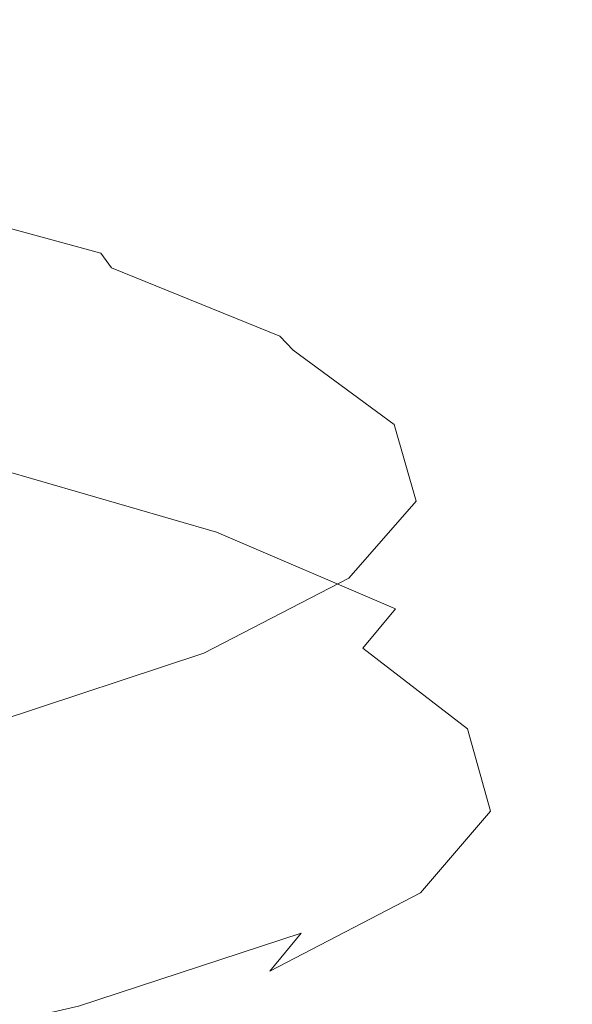
# Model space of a CAD drawing. Extents: x -615 to -20, y 52 to 517.
# Drawn here: x -326 to -322, y 432 to 439 of the extents above; entities that cross this region are included whole.
import ezdxf

# ---------------------------------------------------------------- set-up
doc = ezdxf.new("R2010")
doc.units = 0
doc.header["$LTSCALE"] = 500
doc.header["$MEASUREMENT"] = 0
doc.layers.add('NOVOTERM_CERAMIKA', color=7, linetype='Continuous')
doc.layers.add('NOVOTERM_CHROM', color=7, linetype='Continuous')

msp = doc.modelspace()

# ---------------------------------------------------------------- linework, layer by layer
at = {"layer": 'NOVOTERM_CERAMIKA', "lineweight": 0}
for points, invisible_edges in [([(-324.138, 444.7956, 163.7306), (-324.2859, 434.3828, 163.322), (-336.1048, 435.3411, 163.322), (-335.9648, 445.8172, 163.7306)], 15), ([(-312.3962, 443.3724, 163.7306), (-312.552, 433.0478, 163.322), (-324.2859, 434.3828, 163.322), (-324.138, 444.7956, 163.7306)], 15), ([(-325.2128, 439.4156, 264.1366), (-325.1917, 438.1426, 264.2479), (-324.2494, 438.6381, 266.3848), (-324.2722, 439.9136, 266.2693)], 15), ([(-323.9246, 438.6193, 270.9995), (-323.9546, 439.6495, 270.8972), (-323.8112, 439.1465, 268.6232), (-323.7809, 438.119, 268.72)], 15), ([(-325.6558, 438.7386, 275.4609), (-325.6877, 439.5492, 275.3646), (-324.5829, 439.1003, 273.2394), (-324.5478, 438.2913, 273.3295)], 15), ([(-314.0071, 438.2367, 291.0159), (-312.9555, 438.832, 293.3195), (-323.8758, 439.5037, 293.7872), (-324.5042, 438.9131, 291.6802)], 15), ([(-326.5794, 438.9495, 262.1713), (-326.561, 437.6783, 262.2787), (-325.1917, 438.1426, 264.2479), (-325.2128, 439.4156, 264.1366)], 15), ([(-325.3561, 438.4363, 289.7379), (-324.5042, 438.9131, 291.6802), (-334.866, 439.1425, 291.9459), (-334.9893, 438.6584, 290.0511)], 15), ([(-327.1103, 438.5255, 277.4912), (-327.1431, 439.1406, 277.4017), (-325.6558, 438.7386, 275.4609), (-325.6177, 438.1234, 275.5437)], 15), ([(-324.2201, 437.6127, 266.476), (-323.7809, 438.119, 268.72), (-323.8112, 439.1465, 268.6232), (-324.2494, 438.6381, 266.3848)], 15), ([(-324.5478, 438.2913, 273.3295), (-324.5829, 439.1003, 273.2394), (-323.9246, 438.6193, 270.9995), (-323.8875, 437.8117, 271.083)], 15), ([(-315.5997, 437.7834, 288.892), (-314.0071, 438.2367, 291.0159), (-324.5042, 438.9131, 291.6802), (-325.3561, 438.4363, 289.7379)], 15), ([(-325.6177, 438.1234, 275.5437), (-325.6558, 438.7386, 275.4609), (-324.5478, 438.2913, 273.3295), (-324.5057, 437.6761, 273.4049)], 15), ([(-325.3561, 438.4363, 289.7379), (-334.9893, 438.6584, 290.0511), (-335.0933, 438.3491, 288.452), (-326.4853, 438.1416, 288.1021)], 15), ([(-325.1647, 437.1187, 264.3338), (-324.2201, 437.6127, 266.476), (-324.2494, 438.6381, 266.3848), (-325.1917, 438.1426, 264.2479)], 15), ([(-323.8875, 437.8117, 271.083), (-323.9246, 438.6193, 270.9995), (-323.7809, 438.119, 268.72), (-323.7434, 437.3127, 268.7967)], 15), ([(-327.0717, 438.0764, 277.5712), (-327.1103, 438.5255, 277.4912), (-325.6177, 438.1234, 275.5437), (-325.5729, 437.6729, 275.6159)], 15), ([(-315.5997, 437.7834, 288.892), (-325.3561, 438.4363, 289.7379), (-326.4853, 438.1416, 288.1021), (-317.9686, 437.5698, 287.1627)], 15), ([(-324.5057, 437.6761, 273.4049), (-324.5478, 438.2913, 273.3295), (-323.8875, 437.8117, 271.083), (-323.843, 437.1963, 271.1504)], 15), ([(-317.9686, 437.5698, 287.1627), (-326.4853, 438.1416, 288.1021), (-327.7595, 437.9855, 286.7397), (-320.6487, 437.5112, 285.7635)], 15), ([(-326.5373, 436.6554, 262.3595), (-325.1647, 437.1187, 264.3338), (-325.1917, 438.1426, 264.2479), (-326.561, 437.6783, 262.2787)], 15), ([(-325.5729, 437.6729, 275.6159), (-325.6177, 438.1234, 275.5437), (-324.5057, 437.6761, 273.4049), (-324.4563, 437.224, 273.4684)], 15), ([(-324.1839, 436.8073, 266.5458), (-323.7434, 437.3127, 268.7967), (-323.7809, 438.119, 268.72), (-324.2201, 437.6127, 266.476)], 15), ([(-327.0717, 438.0764, 277.5712), (-325.5729, 437.6729, 275.6159), (-325.5212, 437.3563, 275.6804), (-327.0272, 437.7625, 277.6447)], 15), ([(-320.6487, 437.5112, 285.7635), (-327.7595, 437.9855, 286.7397), (-329.0463, 437.9243, 285.6173), (-323.1749, 437.5231, 284.6299)], 15), ([(-327.116, 437.6102, 282.9784), (-325.3848, 437.5685, 283.7166), (-330.2135, 437.9144, 284.7019), (-331.1285, 437.9122, 283.9602)], 15), ([(-323.1749, 437.5231, 284.6299), (-329.0463, 437.9243, 285.6173), (-330.2135, 437.9144, 284.7019), (-325.3848, 437.5685, 283.7166)], 15), ([(-323.843, 437.1963, 271.1504), (-323.8875, 437.8117, 271.083), (-323.7434, 437.3127, 268.7967), (-323.6984, 436.6971, 268.8558)], 15), ([(-327.0272, 437.7625, 277.6447), (-325.5212, 437.3563, 275.6804), (-325.4623, 437.1427, 275.7403), (-326.9765, 437.5529, 277.7148)], 15), ([(-326.6911, 437.3375, 280.5021), (-325.3483, 437.2601, 280.929), (-328.4277, 437.6503, 282.3941), (-329.3795, 437.6906, 281.943)], 15), ([(-325.3483, 437.2601, 280.929), (-323.4967, 437.1704, 281.4841), (-327.116, 437.6102, 282.9784), (-328.4277, 437.6503, 282.3941)], 15), ([(-325.5729, 437.6729, 275.6159), (-324.4563, 437.224, 273.4684), (-324.3992, 436.9045, 273.5228), (-325.5212, 437.3563, 275.6804)], 15), ([(-324.4563, 437.224, 273.4684), (-324.5057, 437.6761, 273.4049), (-323.843, 437.1963, 271.1504), (-323.7909, 436.7427, 271.2045)], 15), ([(-323.4967, 437.1704, 281.4841), (-321.0526, 437.0645, 282.1874), (-325.3848, 437.5685, 283.7166), (-327.116, 437.6102, 282.9784)], 15), ([(-317.9321, 436.9382, 283.0593), (-323.1749, 437.5231, 284.6299), (-325.3848, 437.5685, 283.7166), (-321.0526, 437.0645, 282.1874)], 15), ([(-325.1313, 436.3139, 264.3969), (-324.1839, 436.8073, 266.5458), (-324.2201, 437.6127, 266.476), (-325.1647, 437.1187, 264.3338)], 15), ([(-326.9765, 437.5529, 277.7148), (-325.4623, 437.1427, 275.7403), (-325.3958, 437.0016, 275.7983), (-326.9193, 437.4165, 277.7845)], 11), ([(-314.1193, 436.7972, 284.1725), (-320.6487, 437.5112, 285.7635), (-323.1749, 437.5231, 284.6299), (-317.9321, 436.9382, 283.0593)], 15), ([(-325.5005, 436.9971, 278.3807), (-327.6091, 437.4068, 280.183), (-328.1862, 437.4719, 279.9516), (-326.21, 437.0838, 278.1785)], 15), ([(-325.5005, 436.9971, 278.3807), (-324.3722, 436.896, 278.6604), (-326.6911, 437.3375, 280.5021), (-327.6091, 437.4068, 280.183)], 15), ([(-326.9193, 437.4165, 277.7845), (-325.3958, 437.0016, 275.7983), (-325.3216, 436.9021, 275.8576), (-326.8553, 437.3226, 277.8568)], 13), ([(-326.7845, 437.2401, 277.9345), (-326.8553, 437.3226, 277.8568), (-325.3216, 436.9021, 275.8576), (-325.2393, 436.8135, 275.9211)], 15), ([(-324.3722, 436.896, 278.6604), (-322.7223, 436.7742, 279.0353), (-325.3483, 437.2601, 280.929), (-326.6911, 437.3375, 280.5021)], 15), ([(-325.5212, 437.3563, 275.6804), (-324.3992, 436.9045, 273.5228), (-324.3342, 436.687, 273.5712), (-325.4623, 437.1427, 275.7403)], 15), ([(-324.1405, 436.1915, 266.5968), (-323.6984, 436.6971, 268.8558), (-323.7434, 437.3127, 268.7967), (-324.1839, 436.8073, 266.5458)], 15), ([(-326.6036, 437.1627, 278.0358), (-326.7845, 437.2401, 277.9345), (-325.2393, 436.8135, 275.9211), (-325.0341, 436.7268, 276.0021)], 15), ([(-322.7223, 436.7742, 279.0353), (-320.4478, 436.6251, 279.5237), (-323.4967, 437.1704, 281.4841), (-325.3483, 437.2601, 280.929)], 15), ([(-324.4563, 437.224, 273.4684), (-323.7909, 436.7427, 271.2045), (-323.7307, 436.4204, 271.2482), (-324.3992, 436.9045, 273.5228)], 15), ([(-323.7909, 436.7427, 271.2045), (-323.843, 437.1963, 271.1504), (-323.6984, 436.6971, 268.8558), (-323.6457, 436.2421, 268.9003)], 15), ([(-320.4478, 436.6251, 279.5237), (-317.4456, 436.4423, 280.1432), (-321.0526, 437.0645, 282.1874), (-323.4967, 437.1704, 281.4841)], 15), ([(-326.21, 437.0838, 278.1785), (-326.6036, 437.1627, 278.0358), (-325.0341, 436.7268, 276.0021), (-324.5911, 436.6329, 276.1142)], 15), ([(-326.508, 435.8509, 262.4165), (-325.1313, 436.3139, 264.3969), (-325.1647, 437.1187, 264.3338), (-326.5373, 436.6554, 262.3595)], 15), ([(-325.4623, 437.1427, 275.7403), (-324.3342, 436.687, 273.5712), (-324.2609, 436.5409, 273.6163), (-325.3958, 437.0016, 275.7983)], 15), ([(-325.5005, 436.9971, 278.3807), (-326.21, 437.0838, 278.1785), (-324.5911, 436.6329, 276.1142), (-323.7956, 436.5229, 276.2709)], 15), ([(-325.5005, 436.9971, 278.3807), (-323.7956, 436.5229, 276.2709), (-322.5328, 436.3879, 276.4857), (-324.3722, 436.896, 278.6604)], 15), ([(-325.3958, 437.0016, 275.7983), (-324.2609, 436.5409, 273.6163), (-324.179, 436.4357, 273.6612), (-325.3216, 436.9021, 275.8576)], 15), ([(-325.2393, 436.8135, 275.9211), (-325.3216, 436.9021, 275.8576), (-324.179, 436.4357, 273.6612), (-324.0882, 436.3407, 273.7085)], 9), ([(-324.3992, 436.9045, 273.5228), (-323.7307, 436.4204, 271.2482), (-323.662, 436.1991, 271.2843), (-324.3342, 436.687, 273.5712)], 15), ([(-324.3722, 436.896, 278.6604), (-322.5328, 436.3879, 276.4857), (-320.688, 436.2188, 276.772), (-322.7223, 436.7742, 279.0353)], 15), ([(-325.0341, 436.7268, 276.0021), (-325.2393, 436.8135, 275.9211), (-324.0882, 436.3407, 273.7085), (-323.8674, 436.2444, 273.7655)], 15), ([(-325.0914, 435.6979, 264.44), (-324.1405, 436.1915, 266.5968), (-324.1839, 436.8073, 266.5458), (-325.1313, 436.3139, 264.3969)], 15), ([(-322.7223, 436.7742, 279.0353), (-320.688, 436.2188, 276.772), (-318.1461, 436.0065, 277.1434), (-320.4478, 436.6251, 279.5237)], 15), ([(-324.5911, 436.6329, 276.1142), (-325.0341, 436.7268, 276.0021), (-323.8674, 436.2444, 273.7655), (-323.3959, 436.1351, 273.8391)], 15), ([(-323.7909, 436.7427, 271.2045), (-323.6457, 436.2421, 268.9003), (-323.5847, 435.9174, 268.9329), (-323.7307, 436.4204, 271.2482)], 15), ([(-323.7956, 436.5229, 276.2709), (-324.5911, 436.6329, 276.1142), (-323.3959, 436.1351, 273.8391), (-322.5526, 436.0012, 273.9363)], 15), ([(-324.3342, 436.687, 273.5712), (-323.662, 436.1991, 271.2843), (-323.5846, 436.0483, 271.3156), (-324.2609, 436.5409, 273.6163)], 15), ([(-324.0896, 435.7354, 266.6317), (-323.6457, 436.2421, 268.9003), (-323.6984, 436.6971, 268.8558), (-324.1405, 436.1915, 266.5968)], 15), ([(-324.2609, 436.5409, 273.6163), (-323.5846, 436.0483, 271.3156), (-323.4981, 435.9375, 271.345), (-324.179, 436.4357, 273.6612)], 15), ([(-323.7956, 436.5229, 276.2709), (-322.5526, 436.0012, 273.9363), (-321.2167, 435.8311, 274.0641), (-322.5328, 436.3879, 276.4857)], 15), ([(-324.0882, 436.3407, 273.7085), (-324.179, 436.4357, 273.6612), (-323.4981, 435.9375, 271.345), (-323.4022, 435.8364, 271.3752)], 15), ([(-323.7307, 436.4204, 271.2482), (-323.5847, 435.9174, 268.9329), (-323.5153, 435.6926, 268.9563), (-323.662, 436.1991, 271.2843)], 15), ([(-322.5328, 436.3879, 276.4857), (-321.2167, 435.8311, 274.0641), (-319.2671, 435.6133, 274.2297), (-320.688, 436.2188, 276.772)], 15), ([(-326.4729, 435.2347, 262.4521), (-325.0914, 435.6979, 264.44), (-325.1313, 436.3139, 264.3969), (-326.508, 435.8509, 262.4165)], 15), ([(-323.8674, 436.2444, 273.7655), (-324.0882, 436.3407, 273.7085), (-323.4022, 435.8364, 271.3752), (-323.174, 435.7307, 271.4051)], 13), ([(-324.0896, 435.7354, 266.6317), (-324.0308, 435.4086, 266.6531), (-323.5847, 435.9174, 268.9329), (-323.6457, 436.2421, 268.9003)], 15), ([(-323.3959, 436.1351, 273.8391), (-323.8674, 436.2444, 273.7655), (-323.174, 435.7307, 271.4051), (-322.6907, 435.6061, 271.4336)], 15), ([(-325.0444, 435.2408, 264.4655), (-324.0896, 435.7354, 266.6317), (-324.1405, 436.1915, 266.5968), (-325.0914, 435.6979, 264.44)], 15), ([(-323.662, 436.1991, 271.2843), (-323.5153, 435.6926, 268.9563), (-323.437, 435.5375, 268.9734), (-323.5846, 436.0483, 271.3156)], 15), ([(-322.5526, 436.0012, 273.9363), (-323.3959, 436.1351, 273.8391), (-322.6907, 435.6061, 271.4336), (-321.8294, 435.4485, 271.4595)], 15), ([(-323.5846, 436.0483, 271.3156), (-323.437, 435.5375, 268.9734), (-323.3496, 435.4218, 268.9867), (-323.4981, 435.9375, 271.345)], 15), ([(-322.5526, 436.0012, 273.9363), (-321.8294, 435.4485, 271.4595), (-320.4674, 435.2436, 271.4816), (-321.2167, 435.8311, 274.0641)], 15), ([(-324.0308, 435.4086, 266.6531), (-323.9638, 435.181, 266.6639), (-323.5153, 435.6926, 268.9563), (-323.5847, 435.9174, 268.9329)], 15), ([(-323.4022, 435.8364, 271.3752), (-323.4981, 435.9375, 271.345), (-323.3496, 435.4218, 268.9867), (-323.2525, 435.3151, 268.9992)], 15), ([(-323.174, 435.7307, 271.4051), (-323.4022, 435.8364, 271.3752), (-323.2525, 435.3151, 268.9992), (-323.024, 435.2008, 269)], 13), ([(-326.4318, 434.7769, 262.4689), (-325.0444, 435.2408, 264.4655), (-325.0914, 435.6979, 264.44), (-326.4729, 435.2347, 262.4521)], 15), ([(-325.0444, 435.2408, 264.4655), (-324.9902, 434.9124, 264.4762), (-324.0308, 435.4086, 266.6531), (-324.0896, 435.7354, 266.6317)], 15), ([(-322.6907, 435.6061, 271.4336), (-323.174, 435.7307, 271.4051), (-323.024, 435.2008, 269), (-322.5418, 435.0619, 268.9783)], 15), ([(-323.9638, 435.181, 266.6639), (-323.8883, 435.0224, 266.6666), (-323.437, 435.5375, 268.9734), (-323.5153, 435.6926, 268.9563)], 15), ([(-321.8294, 435.4485, 271.4595), (-322.6907, 435.6061, 271.4336), (-322.5418, 435.0619, 268.9783), (-321.684, 434.8817, 268.9233)], 15), ([(-323.8883, 435.0224, 266.6666), (-323.8039, 434.9027, 266.664), (-323.3496, 435.4218, 268.9867), (-323.437, 435.5375, 268.9734)], 15), ([(-324.9902, 434.9124, 264.4762), (-324.9285, 434.6826, 264.4747), (-323.9638, 435.181, 266.6639), (-324.0308, 435.4086, 266.6531)], 15), ([(-323.7103, 434.7916, 266.6588), (-323.2525, 435.3151, 268.9992), (-323.3496, 435.4218, 268.9867), (-323.8039, 434.9027, 266.664)], 15), ([(-324.401, 421.07, 163.0042), (-336.2137, 421.9473, 163.0042), (-336.1048, 435.3411, 163.322), (-324.2859, 434.3828, 163.322)], 15), ([(-323.4875, 434.6699, 266.6293), (-323.024, 435.2008, 269), (-323.2525, 435.3151, 268.9992), (-323.7103, 434.7916, 266.6588)], 11), ([(-326.4318, 434.7769, 262.4689), (-326.3842, 434.4472, 262.4695), (-324.9902, 434.9124, 264.4762), (-325.0444, 435.2408, 264.4655)], 15), ([(-324.9285, 434.6826, 264.4747), (-324.8589, 434.5213, 264.4636), (-323.8883, 435.0224, 266.6666), (-323.9638, 435.181, 266.6639)], 15), ([(-323.0155, 434.5183, 266.5537), (-322.5418, 435.0619, 268.9783), (-323.024, 435.2008, 269), (-323.4875, 434.6699, 266.6293)], 15), ([(-322.1745, 434.3174, 266.4103), (-321.684, 434.8817, 268.9233), (-322.5418, 435.0619, 268.9783), (-323.0155, 434.5183, 266.5537)], 15), ([(-324.8589, 434.5213, 264.4636), (-324.7811, 434.3984, 264.4456), (-323.8039, 434.9027, 266.664), (-323.8883, 435.0224, 266.6666)], 15), ([(-326.3842, 434.4472, 262.4695), (-326.3301, 434.2157, 262.4565), (-324.9285, 434.6826, 264.4747), (-324.9902, 434.9124, 264.4762)], 15), ([(-324.6947, 434.2838, 264.4232), (-323.7103, 434.7916, 266.6588), (-323.8039, 434.9027, 266.664), (-324.7811, 434.3984, 264.4456)], 15), ([(-324.4845, 434.1562, 264.3637), (-323.4875, 434.6699, 266.6293), (-323.7103, 434.7916, 266.6588), (-324.6947, 434.2838, 264.4232)], 11), ([(-326.3301, 434.2157, 262.4565), (-326.269, 434.0523, 262.4324), (-324.8589, 434.5213, 264.4636), (-324.9285, 434.6826, 264.4747)], 15), ([(-324.0347, 433.994, 264.2344), (-323.0155, 434.5183, 266.5537), (-323.4875, 434.6699, 266.6293), (-324.4845, 434.1562, 264.3637)], 15), ([(-326.269, 434.0523, 262.4324), (-326.2008, 433.9271, 262.3999), (-324.7811, 434.3984, 264.4456), (-324.8589, 434.5213, 264.4636)], 15), ([(-323.2301, 433.7758, 264.0024), (-322.1745, 434.3174, 266.4103), (-323.0155, 434.5183, 266.5537), (-324.0347, 433.994, 264.2344)], 15), ([(-326.1251, 433.8098, 262.3615), (-324.6947, 434.2838, 264.4232), (-324.7811, 434.3984, 264.4456), (-326.2008, 433.9271, 262.3999)], 15), ([(-312.6732, 419.848, 163.0042), (-324.401, 421.07, 163.0042), (-324.2859, 434.3828, 163.322), (-312.552, 433.0478, 163.322)], 15), ([(-323.2301, 433.7758, 264.0024), (-321.955, 433.4801, 263.6351), (-320.8443, 434.0479, 266.1776), (-322.1745, 434.3174, 266.4103)], 15), ([(-325.9346, 433.6777, 262.2742), (-324.4845, 434.1562, 264.3637), (-324.6947, 434.2838, 264.4232), (-326.1251, 433.8098, 262.3615)], 11), ([(-325.5221, 433.5078, 262.0951), (-324.0347, 433.994, 264.2344), (-324.4845, 434.1562, 264.3637), (-325.9346, 433.6777, 262.2742)], 15), ([(-324.7802, 433.2769, 261.7812), (-323.2301, 433.7758, 264.0024), (-324.0347, 433.994, 264.2344), (-325.5221, 433.5078, 262.0951)], 15), ([(-327.7578, 433.2527, 260.4315), (-325.9346, 433.6777, 262.2742), (-326.1251, 433.8098, 262.3615), (-327.9206, 433.3876, 260.5429)], 11), ([(-324.7802, 433.2769, 261.7812), (-323.6016, 432.9624, 261.2896), (-321.955, 433.4801, 263.6351), (-323.2301, 433.7758, 264.0024)], 15), ([(-327.4005, 433.0784, 260.2104), (-325.5221, 433.5078, 262.0951), (-325.9346, 433.6777, 262.2742), (-327.7578, 433.2527, 260.4315)], 15), ([(-326.7542, 432.8411, 259.8284), (-324.7802, 433.2769, 261.7812), (-325.5221, 433.5078, 262.0951), (-327.4005, 433.0784, 260.2104)], 15), ([(-323.6016, 432.9624, 261.2896), (-321.8791, 432.541, 260.5773), (-320.0941, 433.0857, 263.0995), (-321.955, 433.4801, 263.6351)], 15), ([(-326.7542, 432.8411, 259.8284), (-325.7249, 432.5171, 259.2343), (-323.6016, 432.9624, 261.2896), (-324.7802, 433.2769, 261.7812)], 15), ([(-325.7249, 432.5171, 259.2343), (-324.2183, 432.0828, 258.3768), (-321.8791, 432.541, 260.5773), (-323.6016, 432.9624, 261.2896)], 15), ([(-326.7542, 432.8411, 259.8284), (-329.0815, 432.4882, 258.2257), (-328.2657, 432.1667, 257.5621), (-325.7249, 432.5171, 259.2343)], 15), ([(-325.7249, 432.5171, 259.2343), (-328.2657, 432.1667, 257.5621), (-327.0702, 431.7369, 256.6077), (-324.2183, 432.0828, 258.3768)], 15), ([(-324.2183, 432.0828, 258.3768), (-322.1402, 431.5146, 257.2048), (-319.5052, 431.99, 259.6014), (-321.8791, 432.541, 260.5773)], 15), ([(-324.2183, 432.0828, 258.3768), (-327.0702, 431.7369, 256.6077), (-325.4198, 431.1758, 255.3061), (-322.1402, 431.5146, 257.2048)], 15)]:
    msp.add_3dface(points, dxfattribs=dict(at, invisible_edges=invisible_edges))
at = {"layer": 'NOVOTERM_CHROM', "lineweight": 0}
for points, invisible_edges in [([(-327.6453, 439.7363, 259.8947), (-325.7885, 440.1754, 261.7832), (-325.6818, 438.8197, 261.9115), (-327.557, 438.3807, 260.0041)], 15), ([(-324.1879, 439.3169, 264.0714), (-323.1596, 439.8551, 266.4112), (-323.0379, 438.6016, 266.5709), (-324.0755, 438.0634, 264.2097)], 15), ([(-322.713, 439.7332, 271.5454), (-322.6002, 438.5988, 271.7306), (-322.4413, 438.0295, 269.2052), (-322.5553, 439.1639, 269.0405)], 15), ([(-324.4666, 438.6869, 276.7538), (-323.2348, 438.1585, 274.3893), (-323.3289, 439.1567, 274.2086), (-324.5519, 439.6851, 276.5563)], 15), ([(-325.6818, 438.8197, 261.9115), (-324.1879, 439.3169, 264.0714), (-324.0755, 438.0634, 264.2097), (-325.5831, 437.5663, 262.0301)], 15), ([(-326.0627, 438.2969, 279.0816), (-324.4002, 437.8167, 276.9201), (-324.4666, 438.6869, 276.7538), (-326.1199, 439.1672, 278.9034)], 7), ([(-323.2348, 438.1585, 274.3893), (-322.5009, 437.6006, 271.8936), (-322.6002, 438.5988, 271.7306), (-323.3289, 439.1567, 274.2086)], 15), ([(-323.0379, 438.6016, 266.5709), (-322.5553, 439.1639, 269.0405), (-322.4413, 438.0295, 269.2052), (-322.9277, 437.4673, 266.7154)], 15), ([(-327.557, 438.3807, 260.0041), (-325.6818, 438.8197, 261.9115), (-325.5831, 437.5663, 262.0301), (-327.4754, 437.1272, 260.1054)], 15), ([(-324.4002, 437.8167, 276.9201), (-323.1617, 437.2885, 274.5426), (-323.2348, 438.1585, 274.3893), (-324.4666, 438.6869, 276.7538)], 15), ([(-324.0755, 438.0634, 264.2097), (-323.0379, 438.6016, 266.5709), (-322.9277, 437.4673, 266.7154), (-323.9739, 436.929, 264.3349)], 15), ([(-322.5009, 437.6006, 271.8936), (-322.3409, 437.0313, 269.3501), (-322.4413, 438.0295, 269.2052), (-322.6002, 438.5988, 271.7306)], 15), ([(-326.028, 437.5464, 279.2198), (-324.3601, 437.0666, 277.0512), (-324.4002, 437.8167, 276.9201), (-326.0627, 438.2969, 279.0816)], 7), ([(-323.1617, 437.2885, 274.5426), (-322.4237, 436.7307, 272.0332), (-322.5009, 437.6006, 271.8936), (-323.2348, 438.1585, 274.3893)], 15), ([(-325.5831, 437.5663, 262.0301), (-324.0755, 438.0634, 264.2097), (-323.9739, 436.929, 264.3349), (-325.4937, 436.4319, 262.1375)], 15), ([(-322.8308, 436.4691, 266.8425), (-322.9277, 437.4673, 266.7154), (-322.4413, 438.0295, 269.2052), (-322.3409, 437.0313, 269.3501)], 15), ([(-324.3601, 437.0666, 277.0512), (-323.1176, 436.5388, 274.666), (-323.1617, 437.2885, 274.5426), (-324.4002, 437.8167, 276.9201)], 15), ([(-322.4237, 436.7307, 272.0332), (-322.2628, 436.1616, 269.4757), (-322.3409, 437.0313, 269.3501), (-322.5009, 437.6006, 271.8936)], 15), ([(-327.4754, 437.1272, 260.1054), (-325.5831, 437.5663, 262.0301), (-325.4937, 436.4319, 262.1375), (-327.4016, 435.9928, 260.197)], 15), ([(-326.0224, 436.9074, 279.3127), (-324.3537, 436.4284, 277.143), (-324.3601, 437.0666, 277.0512), (-326.028, 437.5464, 279.2198)], 7), ([(-323.8844, 435.9308, 264.4451), (-323.9739, 436.929, 264.3349), (-322.9277, 437.4673, 266.7154), (-322.8308, 436.4691, 266.8425)], 15), ([(-323.1176, 436.5388, 274.666), (-322.3771, 435.9814, 272.1483), (-322.4237, 436.7307, 272.0332), (-323.1617, 437.2885, 274.5426)], 15), ([(-324.3537, 436.4284, 277.143), (-323.1105, 435.9014, 274.7566), (-323.1176, 436.5388, 274.666), (-324.3601, 437.0666, 277.0512)], 15), ([(-322.7555, 435.5994, 266.9543), (-322.8308, 436.4691, 266.8425), (-322.3409, 437.0313, 269.3501), (-322.2628, 436.1616, 269.4757)], 15), ([(-326.0224, 436.9074, 279.3127), (-326.0519, 436.3717, 279.3546), (-324.3881, 435.894, 277.1912), (-324.3537, 436.4284, 277.143)], 14), ([(-325.4151, 435.4337, 262.232), (-325.4937, 436.4319, 262.1375), (-323.9739, 436.929, 264.3349), (-323.8844, 435.9308, 264.4451)], 15), ([(-322.3771, 435.9814, 272.1483), (-322.2157, 435.4126, 269.5824), (-322.2628, 436.1616, 269.4757), (-322.4237, 436.7307, 272.0332)], 15), ([(-323.1105, 435.9014, 274.7566), (-322.3698, 435.3448, 272.2376), (-322.3771, 435.9814, 272.1483), (-323.1176, 436.5388, 274.666)], 15), ([(-327.3365, 434.9946, 260.2776), (-327.4016, 435.9928, 260.197), (-325.4937, 436.4319, 262.1375), (-325.4151, 435.4337, 262.232)], 15), ([(-323.8148, 435.0613, 264.5437), (-323.8844, 435.9308, 264.4451), (-322.8308, 436.4691, 266.8425), (-322.7555, 435.5994, 266.9543)], 15), ([(-326.0519, 436.3717, 279.3546), (-326.123, 435.9312, 279.3402), (-324.4709, 435.4554, 277.1918), (-324.3881, 435.894, 277.1912)], 14), ([(-324.3537, 436.4284, 277.143), (-324.3881, 435.894, 277.1912), (-323.1487, 435.3684, 274.8117), (-323.1105, 435.9014, 274.7566)], 15), ([(-322.71, 434.8507, 267.0528), (-322.7555, 435.5994, 266.9543), (-322.2628, 436.1616, 269.4757), (-322.2157, 435.4126, 269.5824)], 15), ([(-322.3698, 435.3448, 272.2376), (-322.2082, 434.7767, 269.6706), (-322.2157, 435.4126, 269.5824), (-322.3771, 435.9814, 272.1483)], 15), ([(-326.123, 435.9312, 279.3402), (-326.2421, 435.5776, 279.264), (-324.6092, 435.1045, 277.1406), (-324.4709, 435.4554, 277.1918)], 12), ([(-325.354, 434.5642, 262.3184), (-325.4151, 435.4337, 262.232), (-323.8844, 435.9308, 264.4451), (-323.8148, 435.0613, 264.5437)], 15), ([(-323.1105, 435.9014, 274.7566), (-323.1487, 435.3684, 274.8117), (-322.41, 434.813, 272.3002), (-322.3698, 435.3448, 272.2376)], 15), ([(-324.3881, 435.894, 277.1912), (-324.4709, 435.4554, 277.1918), (-323.24, 434.9318, 274.8289), (-323.1487, 435.3684, 274.8117)], 15), ([(-326.2421, 435.5776, 279.264), (-326.4153, 435.3026, 279.1206), (-324.8105, 434.8332, 277.0334), (-324.6092, 435.1045, 277.1406)], 14), ([(-323.7729, 434.3128, 264.6342), (-323.8148, 435.0613, 264.5437), (-322.7555, 435.5994, 266.9543), (-322.71, 434.8507, 267.0528)], 15), ([(-327.286, 434.1251, 260.3534), (-327.3365, 434.9946, 260.2776), (-325.4151, 435.4337, 262.232), (-325.354, 434.5642, 262.3184)], 15), ([(-324.4709, 435.4554, 277.1918), (-324.6092, 435.1045, 277.1406), (-323.3928, 434.5837, 274.8052), (-323.24, 434.9318, 274.8289)], 13), ([(-323.1487, 435.3684, 274.8117), (-323.24, 434.9318, 274.8289), (-322.5066, 434.3784, 272.3348), (-322.41, 434.813, 272.3002)], 15), ([(-322.7027, 434.2153, 267.1398), (-322.71, 434.8507, 267.0528), (-322.2157, 435.4126, 269.5824), (-322.2082, 434.7767, 269.6706)], 15), ([(-326.6489, 435.0982, 278.9043), (-325.082, 434.6334, 276.8661), (-324.8105, 434.8332, 277.0334), (-326.4153, 435.3026, 279.1206)], 15), ([(-322.3698, 435.3448, 272.2376), (-322.41, 434.813, 272.3002), (-322.249, 434.2461, 269.7407), (-322.2082, 434.7767, 269.6706)], 15), ([(-326.9284, 434.9567, 278.6315), (-325.4069, 434.4973, 276.6518), (-325.082, 434.6334, 276.8661), (-326.6489, 435.0982, 278.9043)], 15), ([(-324.6092, 435.1045, 277.1406), (-324.8105, 434.8332, 277.0334), (-323.615, 434.3161, 274.738), (-323.3928, 434.5837, 274.8052)], 11), ([(-325.317, 433.8158, 262.4017), (-325.354, 434.5642, 262.3184), (-323.8148, 435.0613, 264.5437), (-323.7729, 434.3128, 264.6342)], 15), ([(-327.2394, 434.8706, 278.3181), (-325.7682, 434.4172, 276.4036), (-325.4069, 434.4973, 276.6518), (-326.9284, 434.9567, 278.6315)], 15), ([(-323.24, 434.9318, 274.8289), (-323.3928, 434.5837, 274.8052), (-322.6679, 434.033, 272.3403), (-322.5066, 434.3784, 272.3348)], 15), ([(-327.5674, 434.8323, 277.9803), (-326.1493, 434.3852, 276.1345), (-325.7682, 434.4172, 276.4036), (-327.2394, 434.8706, 278.3181)], 15), ([(-325.082, 434.6334, 276.8661), (-323.9146, 434.1211, 274.6247), (-323.615, 434.3161, 274.738), (-324.8105, 434.8332, 277.0334)], 15), ([(-323.7661, 433.6778, 264.7202), (-323.7729, 434.3128, 264.6342), (-322.71, 434.8507, 267.0528), (-322.7027, 434.2153, 267.1398)], 15), ([(-322.7027, 434.2153, 267.1398), (-322.2082, 434.7767, 269.6706), (-322.249, 434.2461, 269.7407), (-322.742, 433.6857, 267.2174)], 15), ([(-322.41, 434.813, 272.3002), (-322.5066, 434.3784, 272.3348), (-322.3466, 433.8131, 269.7932), (-322.249, 434.2461, 269.7407)], 15), ([(-325.4069, 434.4973, 276.6518), (-324.2733, 433.9907, 274.475), (-323.9146, 434.1211, 274.6247), (-325.082, 434.6334, 276.8661)], 15), ([(-327.2554, 433.377, 260.4302), (-327.286, 434.1251, 260.3534), (-325.354, 434.5642, 262.3184), (-325.317, 433.8158, 262.4017)], 15), ([(-323.3928, 434.5837, 274.8052), (-323.615, 434.3161, 274.738), (-322.9026, 433.769, 272.3155), (-322.6679, 434.033, 272.3403)], 15), ([(-326.9029, 434.4342, 275.5859), (-327.2418, 434.4997, 275.3326), (-326.2987, 434.0238, 273.5204), (-325.9247, 433.9527, 273.7063)], 15), ([(-325.7682, 434.4172, 276.4036), (-324.6722, 433.9167, 274.2986), (-324.2733, 433.9907, 274.475), (-325.4069, 434.4973, 276.6518)], 15), ([(-326.5331, 434.3934, 275.8576), (-326.9029, 434.4342, 275.5859), (-325.9247, 433.9527, 273.7063), (-325.5165, 433.9058, 273.9045)], 15), ([(-326.1493, 434.3852, 276.1345), (-326.5331, 434.3934, 275.8576), (-325.5165, 433.9058, 273.9045), (-325.0928, 433.8911, 274.1052)], 15), ([(-326.1493, 434.3852, 276.1345), (-325.0928, 433.8911, 274.1052), (-324.6722, 433.9167, 274.2986), (-325.7682, 434.4172, 276.4036)], 15), ([(-322.5066, 434.3784, 272.3348), (-322.6679, 434.033, 272.3403), (-322.5098, 433.4702, 269.8285), (-322.3466, 433.8131, 269.7932)], 15), ([(-325.311, 433.1812, 262.4866), (-325.317, 433.8158, 262.4017), (-323.7729, 434.3128, 264.6342), (-323.7661, 433.6778, 264.7202)], 15), ([(-323.9146, 434.1211, 274.6247), (-323.2191, 433.5787, 272.2593), (-322.9026, 433.769, 272.3155), (-323.615, 434.3161, 274.738)], 11), ([(-322.742, 433.6857, 267.2174), (-322.249, 434.2461, 269.7407), (-322.3466, 433.8131, 269.7932), (-322.8363, 433.2542, 267.2876)], 15), ([(-323.7661, 433.6778, 264.7202), (-322.7027, 434.2153, 267.1398), (-322.742, 433.6857, 267.2174), (-323.8023, 433.1489, 264.8049)], 15), ([(-326.2987, 434.0238, 273.5204), (-326.62, 434.1109, 273.3563), (-326.076, 433.6083, 271.506), (-325.7367, 433.5164, 271.6089)], 15), ([(-324.2733, 433.9907, 274.475), (-323.5978, 433.4536, 272.1779), (-323.2191, 433.5787, 272.2593), (-323.9146, 434.1211, 274.6247)], 15), ([(-325.9247, 433.9527, 273.7063), (-326.2987, 434.0238, 273.5204), (-325.7367, 433.5164, 271.6089), (-325.3417, 433.4399, 271.7236)], 15), ([(-322.6679, 434.033, 272.3403), (-322.9026, 433.769, 272.3155), (-322.7472, 433.2094, 269.847), (-322.5098, 433.4702, 269.8285)], 15), ([(-324.6722, 433.9167, 274.2986), (-324.0191, 433.3856, 272.0775), (-323.5978, 433.4536, 272.1779), (-324.2733, 433.9907, 274.475)], 15), ([(-325.5165, 433.9058, 273.9045), (-325.9247, 433.9527, 273.7063), (-325.3417, 433.4399, 271.7236), (-324.9107, 433.3871, 271.8441)], 15), ([(-325.0928, 433.8911, 274.1052), (-325.5165, 433.9058, 273.9045), (-324.9107, 433.3871, 271.8441), (-324.4633, 433.3662, 271.9641)], 15), ([(-325.0928, 433.8911, 274.1052), (-324.4633, 433.3662, 271.9641), (-324.0191, 433.3856, 272.0775), (-324.6722, 433.9167, 274.2986)], 15), ([(-327.2503, 432.7426, 260.5143), (-327.2554, 433.377, 260.4302), (-325.317, 433.8158, 262.4017), (-325.311, 433.1812, 262.4866)], 15), ([(-323.2191, 433.5787, 272.2593), (-323.0674, 433.0233, 269.8491), (-322.7472, 433.2094, 269.847), (-322.9026, 433.769, 272.3155)], 11), ([(-322.8363, 433.2542, 267.2876), (-322.3466, 433.8131, 269.7932), (-322.5098, 433.4702, 269.8285), (-322.9937, 432.9131, 267.3523)], 15), ([(-325.311, 433.1812, 262.4866), (-323.7661, 433.6778, 264.7202), (-323.8023, 433.1489, 264.8049), (-325.3427, 432.6529, 262.5781)], 15), ([(-323.8023, 433.1489, 264.8049), (-322.742, 433.6857, 267.2174), (-322.8363, 433.2542, 267.2876), (-323.8891, 432.7185, 264.8921)], 15), ([(-325.7367, 433.5164, 271.6089), (-326.076, 433.6083, 271.506), (-325.9573, 433.0885, 269.6217), (-325.6141, 432.9925, 269.6622)], 15), ([(-323.5978, 433.4536, 272.1779), (-323.4505, 432.9031, 269.8374), (-323.0674, 433.0233, 269.8491), (-323.2191, 433.5787, 272.2593)], 15), ([(-325.3417, 433.4399, 271.7236), (-325.7367, 433.5164, 271.6089), (-325.6141, 432.9925, 269.6622), (-325.2146, 432.9112, 269.7043)], 15), ([(-324.9107, 433.3871, 271.8441), (-325.3417, 433.4399, 271.7236), (-325.2146, 432.9112, 269.7043), (-324.7786, 432.853, 269.7454)], 15), ([(-324.0191, 433.3856, 272.0775), (-323.8766, 432.8404, 269.8145), (-323.4505, 432.9031, 269.8374), (-323.5978, 433.4536, 272.1779)], 15), ([(-322.9937, 432.9131, 267.3523), (-322.5098, 433.4702, 269.8285), (-322.7472, 433.2094, 269.847), (-323.2227, 432.655, 267.4135)], 15), ([(-324.4633, 433.3662, 271.9641), (-324.9107, 433.3871, 271.8441), (-324.7786, 432.853, 269.7454), (-324.326, 432.8265, 269.783)], 15), ([(-324.4633, 433.3662, 271.9641), (-324.326, 432.8265, 269.783), (-323.8766, 432.8404, 269.8145), (-324.0191, 433.3856, 272.0775)], 15), ([(-323.8891, 432.7185, 264.8921), (-322.8363, 433.2542, 267.2876), (-322.9937, 432.9131, 267.3523), (-324.0342, 432.379, 264.985)], 15), ([(-327.2503, 432.7426, 260.5143), (-325.311, 433.1812, 262.4866), (-325.3427, 432.6529, 262.5781), (-327.2762, 432.2146, 260.6117)], 15), ([(-323.5317, 432.4722, 267.4733), (-323.2227, 432.655, 267.4135), (-322.7472, 433.2094, 269.847), (-323.0674, 433.0233, 269.8491)], 13), ([(-325.9892, 432.4669, 267.7444), (-325.6141, 432.9925, 269.6622), (-325.9573, 433.0885, 269.6217), (-326.3203, 432.5662, 267.7657)], 15), ([(-325.3427, 432.6529, 262.5781), (-323.8023, 433.1489, 264.8049), (-323.8891, 432.7185, 264.8921), (-325.4187, 432.2233, 262.6809)], 15), ([(-323.9014, 432.356, 267.5305), (-323.5317, 432.4722, 267.4733), (-323.0674, 433.0233, 269.8491), (-323.4505, 432.9031, 269.8374)], 15), ([(-325.6036, 432.3816, 267.7147), (-325.2146, 432.9112, 269.7043), (-325.6141, 432.9925, 269.6622), (-325.9892, 432.4669, 267.7444)], 15), ([(-325.1829, 432.3191, 267.6774), (-324.7786, 432.853, 269.7454), (-325.2146, 432.9112, 269.7043), (-325.6036, 432.3816, 267.7147)], 15), ([(-324.3126, 432.2975, 267.5844), (-323.9014, 432.356, 267.5305), (-323.4505, 432.9031, 269.8374), (-323.8766, 432.8404, 269.8145)], 15), ([(-324.0342, 432.379, 264.985), (-322.9937, 432.9131, 267.3523), (-323.2227, 432.655, 267.4135), (-324.2454, 432.123, 265.0872)], 15), ([(-324.7462, 432.2882, 267.6336), (-324.326, 432.8265, 269.783), (-324.7786, 432.853, 269.7454), (-325.1829, 432.3191, 267.6774)], 15), ([(-324.7462, 432.2882, 267.6336), (-324.3126, 432.2975, 267.5844), (-323.8766, 432.8404, 269.8145), (-324.326, 432.8265, 269.783)], 15), ([(-325.4187, 432.2233, 262.6809), (-323.8891, 432.7185, 264.8921), (-324.0342, 432.379, 264.985), (-325.546, 431.885, 262.8)], 11), ([(-327.2762, 432.2146, 260.6117), (-325.3427, 432.6529, 262.5781), (-325.4187, 432.2233, 262.6809), (-327.3388, 431.7856, 260.7285)], 15), ([(-324.5302, 431.9428, 265.2022), (-324.2454, 432.123, 265.0872), (-323.2227, 432.655, 267.4135), (-323.5317, 432.4722, 267.4733)], 13), ([(-326.4402, 431.869, 265.8137), (-325.6036, 432.3816, 267.7147), (-325.9892, 432.4669, 267.7444), (-326.7957, 431.9574, 265.9123)], 15), ([(-324.8709, 431.8297, 265.3256), (-324.5302, 431.9428, 265.2022), (-323.5317, 432.4722, 267.4733), (-323.9014, 432.356, 267.5305)], 15), ([(-326.0524, 431.8032, 265.7013), (-325.1829, 432.3191, 267.6774), (-325.6036, 432.3816, 267.7147), (-326.4402, 431.869, 265.8137)], 15), ([(-325.546, 431.885, 262.8), (-324.0342, 432.379, 264.985), (-324.2454, 432.123, 265.0872), (-325.7311, 431.6305, 262.9402)], 13), ([(-325.25, 431.7746, 265.4528), (-324.8709, 431.8297, 265.3256), (-323.9014, 432.356, 267.5305), (-324.3126, 432.2975, 267.5844)], 15), ([(-325.6497, 431.7687, 265.5795), (-324.7462, 432.2882, 267.6336), (-325.1829, 432.3191, 267.6774), (-326.0524, 431.8032, 265.7013)], 15), ([(-325.6497, 431.7687, 265.5795), (-325.25, 431.7746, 265.4528), (-324.3126, 432.2975, 267.5844), (-324.7462, 432.2882, 267.6336)], 15), ([(-327.3388, 431.7856, 260.7285), (-325.4187, 432.2233, 262.6809), (-325.546, 431.885, 262.8), (-327.4435, 431.4482, 260.8707)], 11), ([(-325.9808, 431.4524, 263.1063), (-325.7311, 431.6305, 262.9402), (-324.2454, 432.123, 265.0872), (-324.5302, 431.9428, 265.2022)], 15), ([(-326.2796, 431.3415, 263.2908), (-325.9808, 431.4524, 263.1063), (-324.5302, 431.9428, 265.2022), (-324.8709, 431.8297, 265.3256)], 15)]:
    msp.add_3dface(points, dxfattribs=dict(at, invisible_edges=invisible_edges))

doc.saveas('drawing.dxf')
